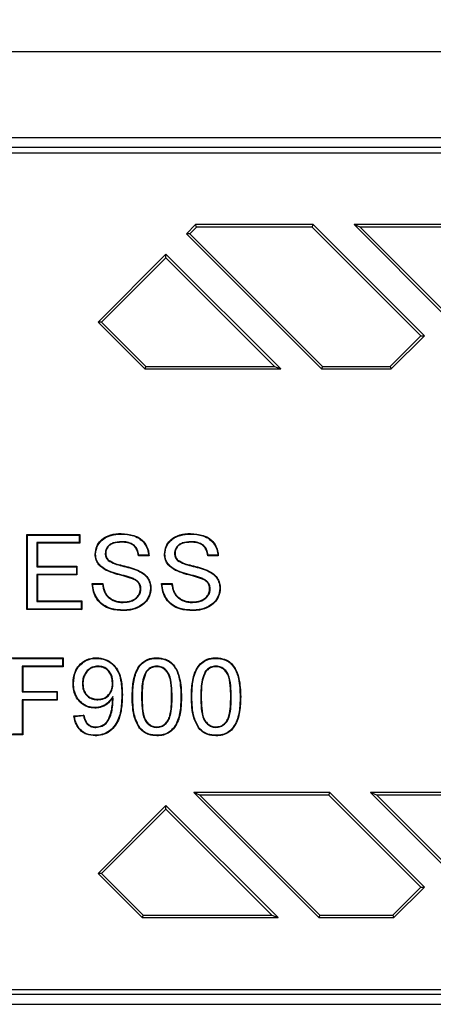
# Model space of a CAD drawing. Extents: x 5677 to 7304, y -983 to 707.
# Drawn here: x 6513 to 6556, y 483 to 585 of the extents above; entities that cross this region are included whole.
import ezdxf

# ---------------------------------------------------------------- set-up
doc = ezdxf.new("R2010")
doc.units = 0
doc.header["$LTSCALE"] = 5
doc.header["$PDSIZE"] = -1
doc.linetypes.add('SLD-SOLID', pattern=[0])
doc.layers.get('0').update_dxf_attribs({"linetype": 'CONTINUOUS'})
doc.layers.get('DEFPOINTS').update_dxf_attribs({"linetype": 'CONTINUOUS'})
doc.layers.add('ACO_DIM', color=1, linetype='CONTINUOUS')
doc.layers.add('ACO_DRAINAGE', color=7, linetype='SLD-SOLID')
doc.styles.add('ACO', font='trebuc.ttf', dxfattribs={"width": 0.8})
doc.dimstyles.new('ACO', dxfattribs={"dimscale": 10, "dimtxt": 2.5, "dimasz": 2.5, "dimexe": 1.25, "dimexo": 0.625, "dimtad": 1, "dimtxsty": 'ACO', "dimblk": 'OBLIQUE', "dimcen": 2.5, "dimclrd": 256, "dimclre": 256, "dimclrt": 256, "dimazin": 3, "dimtfac": 1, "dimtmove": 0, "dimatfit": 3})

# ---------------------------------------------------------------- blocks, each defined once
blk = doc.blocks.new('ACO_-_T0129_-_PLAN')
at = {"layer": 'ACO_DRAINAGE', "linetype": 'SLD-SOLID'}
for p, q in [((-143.29, 204.69), (143.29, 204.69)), ((119, 195.69), (-119, 195.69)), ((139, 194.69), (-116.79, 194.69)), ((-124, 194.16), (138.48, 194.16)), ((49.33, 186.69), (48.38, 185.74)), ((49.44, 186.42), (48.75, 185.74)), ((49.44, 186.42), (49.33, 186.69)), ((61.58, 186.69), (49.33, 186.69)), ((61.47, 186.42), (49.44, 186.42)), ((61.47, 186.42), (61.58, 186.69)), ((72.76, 175.13), (61.47, 186.42)), ((73.13, 175.13), (61.58, 186.69)), ((66.45, 186.42), (65.82, 186.69)), ((65.82, 186.69), (75.25, 177.25)), ((79.96, 186.69), (65.82, 186.69)), ((66.45, 186.42), (75.25, 177.63)), ((79.85, 186.42), (66.45, 186.42)), ((48.75, 185.74), (48.38, 185.74)), ((48.38, 185.74), (62.43, 171.69)), ((48.75, 185.74), (62.54, 171.95)), ((46.26, 183.62), (39.19, 176.55)), ((46.26, 183.25), (39.56, 176.55)), ((46.26, 183.25), (46.26, 183.62)), ((58.19, 171.69), (46.26, 183.62)), ((57.56, 171.95), (46.26, 183.25)), ((39.56, 176.55), (39.19, 176.55)), ((39.19, 176.55), (44.05, 171.69)), ((39.56, 176.55), (44.16, 171.95)), ((69.58, 171.95), (72.76, 175.13)), ((69.68, 171.69), (73.13, 175.13)), ((72.76, 175.13), (73.13, 175.13)), ((44.16, 171.95), (44.05, 171.69)), ((44.16, 171.95), (57.56, 171.95)), ((57.56, 171.95), (58.19, 171.69)), ((62.54, 171.95), (62.43, 171.69)), ((62.54, 171.95), (69.58, 171.95)), ((69.58, 171.95), (69.68, 171.69)), ((44.05, 171.69), (58.19, 171.69)), ((62.43, 171.69), (69.68, 171.69)), ((31.84, 154.44), (31.78, 154.49)), ((31.78, 154.49), (37.29, 154.49)), ((31.78, 146.69), (31.78, 154.49)), ((37.24, 154.44), (37.29, 154.49)), ((37.29, 154.49), (37.29, 153.59)), ((41.6, 154.54), (41.6, 154.59)), ((48.81, 154.57), (48.81, 154.59)), ((48.81, 154.54), (48.81, 154.57)), ((31.84, 154.44), (37.24, 154.44)), ((31.84, 146.74), (31.84, 154.44)), ((32.83, 153.65), (32.88, 153.59)), ((37.24, 153.65), (32.83, 153.65)), ((32.83, 153.65), (32.83, 151.14)), ((37.29, 153.59), (32.88, 153.59)), ((32.88, 153.59), (32.88, 151.19)), ((37.24, 154.44), (37.24, 153.65)), ((37.24, 153.65), (37.29, 153.59)), ((41.65, 153.75), (41.65, 153.69)), ((48.85, 153.75), (48.85, 153.69)), ((38.92, 152.46), (38.89, 152.46)), ((38.94, 152.46), (38.92, 152.46)), ((39.94, 152.53), (39.97, 152.53)), ((39.97, 152.53), (39.99, 152.53)), ((46.13, 152.46), (46.1, 152.46)), ((46.15, 152.46), (46.13, 152.46)), ((47.15, 152.53), (47.17, 152.53)), ((47.17, 152.53), (47.2, 152.53)), ((40.24, 151.8), (40.25, 151.82)), ((40.25, 151.82), (40.27, 151.84)), ((43.42, 152.32), (43.4, 152.29)), ((44.5, 152.29), (43.4, 152.29)), ((43.44, 152.34), (43.42, 152.32)), ((44.44, 152.34), (43.44, 152.34)), ((44.44, 152.34), (44.47, 152.32)), ((44.47, 152.32), (44.5, 152.29)), ((47.44, 151.8), (47.46, 151.82)), ((47.46, 151.82), (47.48, 151.84)), ((50.63, 152.32), (50.6, 152.29)), ((51.7, 152.29), (50.6, 152.29)), ((50.65, 152.34), (50.63, 152.32)), ((51.65, 152.34), (50.65, 152.34)), ((51.65, 152.34), (51.68, 152.32)), ((51.68, 152.32), (51.7, 152.29)), ((32.83, 151.14), (32.88, 151.19)), ((32.83, 151.14), (36.94, 151.14)), ((32.88, 151.19), (36.99, 151.19)), ((36.94, 151.14), (36.99, 151.19)), ((36.94, 151.14), (36.94, 150.34)), ((36.99, 151.19), (36.99, 150.29)), ((40.06, 150.79), (40.04, 150.77)), ((40.07, 150.82), (40.06, 150.79)), ((43.32, 150.74), (43.33, 150.77)), ((43.33, 150.77), (43.34, 150.79)), ((47.26, 150.79), (47.25, 150.77)), ((47.28, 150.82), (47.26, 150.79)), ((50.53, 150.74), (50.54, 150.77)), ((50.54, 150.77), (50.55, 150.79)), ((32.83, 150.34), (32.83, 147.53)), ((32.83, 150.34), (32.88, 150.29)), ((36.94, 150.34), (32.83, 150.34)), ((32.88, 150.29), (32.88, 147.59)), ((36.99, 150.29), (32.88, 150.29)), ((36.94, 150.34), (36.99, 150.29)), ((38.59, 149.39), (39.69, 149.39)), ((38.62, 149.36), (38.59, 149.39)), ((38.65, 149.34), (38.62, 149.36)), ((39.65, 149.34), (39.67, 149.36)), ((39.67, 149.36), (39.69, 149.39)), ((42.77, 149.93), (42.76, 149.9)), ((42.78, 149.95), (42.77, 149.93)), ((45.8, 149.39), (46.9, 149.39)), ((45.83, 149.36), (45.8, 149.39)), ((45.85, 149.34), (45.83, 149.36)), ((46.85, 149.34), (46.88, 149.36)), ((46.88, 149.36), (46.9, 149.39)), ((49.98, 149.93), (49.97, 149.9)), ((49.99, 149.95), (49.98, 149.93)), ((38.65, 149.34), (39.65, 149.34)), ((43.65, 148.85), (43.6, 148.85)), ((44.64, 148.9), (44.67, 148.9)), ((44.67, 148.9), (44.7, 148.9)), ((45.85, 149.34), (46.85, 149.34)), ((50.86, 148.85), (50.8, 148.85)), ((51.85, 148.9), (51.88, 148.9)), ((51.88, 148.9), (51.91, 148.9)), ((32.83, 147.53), (32.88, 147.59)), ((32.83, 147.53), (37.44, 147.53)), ((32.88, 147.59), (37.49, 147.59)), ((37.44, 147.53), (37.49, 147.59)), ((37.44, 147.53), (37.44, 146.74)), ((37.49, 147.59), (37.49, 146.69)), ((41.81, 147.47), (41.81, 147.49)), ((41.81, 147.45), (41.81, 147.47)), ((41.81, 147.43), (41.81, 147.45)), ((49.02, 147.47), (49.02, 147.49)), ((49.02, 147.45), (49.02, 147.47)), ((49.02, 147.43), (49.02, 147.45)), ((31.84, 146.74), (31.78, 146.69)), ((37.49, 146.69), (31.78, 146.69)), ((37.44, 146.74), (31.84, 146.74)), ((37.44, 146.74), (37.49, 146.69)), ((41.86, 146.64), (41.86, 146.61)), ((41.86, 146.61), (41.86, 146.59)), ((49.07, 146.64), (49.07, 146.61)), ((49.07, 146.61), (49.07, 146.59)), ((30.23, 141.69), (35.56, 141.69)), ((30.28, 141.63), (35.51, 141.63)), ((35.51, 141.63), (35.56, 141.69)), ((35.51, 141.63), (35.51, 140.82)), ((35.56, 141.69), (35.56, 140.76)), ((39.04, 141.67), (39.04, 141.69)), ((39.04, 141.65), (39.04, 141.67)), ((39.04, 141.63), (39.04, 141.65)), ((45.31, 141.67), (45.31, 141.69)), ((45.31, 141.65), (45.31, 141.67)), ((45.31, 141.63), (45.31, 141.65)), ((51.46, 141.67), (51.46, 141.69)), ((51.46, 141.65), (51.46, 141.67)), ((51.46, 141.63), (51.46, 141.65)), ((35.51, 140.82), (31.31, 140.82)), ((31.31, 140.82), (31.31, 138.15)), ((31.31, 140.82), (31.36, 140.76)), ((35.56, 140.76), (31.36, 140.76)), ((31.36, 140.76), (31.36, 138.2)), ((35.51, 140.82), (35.56, 140.76)), ((39.2, 140.82), (39.2, 140.8)), ((39.2, 140.8), (39.2, 140.76)), ((44.19, 140.25), (44.23, 140.22)), ((45.3, 140.82), (45.3, 140.8)), ((45.3, 140.8), (45.3, 140.78)), ((45.3, 140.78), (45.3, 140.76)), ((50.34, 140.25), (50.39, 140.22)), ((51.45, 140.82), (51.45, 140.8)), ((51.45, 140.8), (51.45, 140.78)), ((51.45, 140.78), (51.45, 140.76)), ((31.31, 138.15), (31.36, 138.2)), ((31.31, 138.15), (34.9, 138.15)), ((31.36, 138.2), (34.95, 138.2)), ((34.9, 138.15), (34.95, 138.2)), ((34.9, 138.15), (34.9, 137.33)), ((34.95, 138.2), (34.95, 137.28)), ((36.61, 139.03), (36.59, 139.03)), ((36.63, 139.03), (36.61, 139.03)), ((36.64, 139.03), (36.63, 139.03)), ((37.56, 138.98), (37.58, 138.98)), ((37.58, 138.98), (37.62, 138.98)), ((40.72, 139.05), (40.69, 139.05)), ((40.74, 139.05), (40.72, 139.05)), ((34.9, 137.33), (31.31, 137.33)), ((31.31, 137.33), (31.31, 133.74)), ((31.31, 137.33), (31.36, 137.28)), ((34.95, 137.28), (31.36, 137.28)), ((31.36, 137.28), (31.36, 133.69)), ((34.9, 137.33), (34.95, 137.28)), ((39.17, 137.35), (39.17, 137.38)), ((39.17, 137.33), (39.17, 137.35)), ((40.71, 137.56), (40.69, 137.5)), ((40.72, 137.31), (40.7, 137.31)), ((40.73, 137.62), (40.71, 137.56)), ((40.74, 137.31), (40.72, 137.31)), ((40.74, 137.67), (40.73, 137.62)), ((40.75, 137.31), (40.74, 137.31)), ((42.8, 137.63), (42.74, 137.63)), ((43.72, 137.64), (43.74, 137.64)), ((43.74, 137.64), (43.75, 137.64)), ((43.75, 137.64), (43.77, 137.64)), ((46.9, 137.64), (46.85, 137.64)), ((47.82, 137.63), (47.84, 137.63)), ((47.84, 137.63), (47.85, 137.63)), ((47.85, 137.63), (47.87, 137.63)), ((48.95, 137.63), (48.9, 137.63)), ((49.87, 137.64), (49.89, 137.64)), ((49.89, 137.64), (49.91, 137.64)), ((49.91, 137.64), (49.92, 137.64)), ((53.05, 137.64), (53, 137.64)), ((53.97, 137.63), (53.99, 137.63)), ((53.99, 137.63), (54, 137.63)), ((54, 137.63), (54.03, 137.63)), ((38.86, 136.51), (38.86, 136.46)), ((36.69, 135.64), (37.72, 135.74)), ((36.72, 135.61), (36.69, 135.64)), ((36.75, 135.59), (36.72, 135.61)), ((36.75, 135.59), (37.68, 135.68)), ((38.96, 134.49), (38.96, 134.51)), ((38.96, 134.47), (38.96, 134.49)), ((38.96, 134.46), (38.96, 134.47)), ((43.54, 134.37), (43.52, 134.36)), ((43.56, 134.39), (43.54, 134.37)), ((45.31, 134.49), (45.31, 134.51)), ((45.31, 134.48), (45.31, 134.49)), ((45.31, 134.46), (45.31, 134.48)), ((49.7, 134.37), (49.67, 134.36)), ((49.72, 134.39), (49.7, 134.37)), ((51.46, 134.49), (51.46, 134.51)), ((51.46, 134.48), (51.46, 134.49)), ((51.46, 134.46), (51.46, 134.48)), ((31.36, 133.69), (30.23, 133.69)), ((31.31, 133.74), (30.28, 133.74)), ((31.31, 133.74), (31.36, 133.69)), ((38.9, 133.64), (38.9, 133.62)), ((38.9, 133.62), (38.9, 133.61)), ((38.9, 133.61), (38.9, 133.58)), ((45.31, 133.64), (45.31, 133.61)), ((45.31, 133.61), (45.31, 133.58)), ((51.46, 133.64), (51.46, 133.61)), ((51.46, 133.61), (51.46, 133.58)), ((49.79, 127.42), (49.16, 127.69)), ((49.16, 127.69), (62.16, 114.69)), ((63.3, 127.69), (49.16, 127.69)), ((49.79, 127.42), (62.27, 114.95)), ((63.19, 127.42), (49.79, 127.42)), ((63.19, 127.42), (63.3, 127.69)), ((72.76, 117.86), (63.19, 127.42)), ((73.13, 117.86), (63.3, 127.69)), ((68.18, 127.42), (67.54, 127.69)), ((67.54, 127.69), (75.25, 119.98)), ((81.68, 127.69), (67.54, 127.69)), ((68.18, 127.42), (75.25, 120.35)), ((81.58, 127.42), (68.18, 127.42)), ((46.26, 126.34), (39.19, 119.27)), ((46.26, 125.97), (39.56, 119.27)), ((46.26, 125.97), (46.26, 126.34)), ((57.92, 114.69), (46.26, 126.34)), ((57.28, 114.95), (46.26, 125.97)), ((39.56, 119.27), (39.19, 119.27)), ((39.19, 119.27), (43.77, 114.69)), ((39.56, 119.27), (43.88, 114.95)), ((69.85, 114.95), (72.76, 117.86)), ((69.96, 114.69), (73.13, 117.86)), ((72.76, 117.86), (73.13, 117.86)), ((43.88, 114.95), (43.77, 114.69)), ((43.77, 114.69), (57.92, 114.69)), ((43.88, 114.95), (57.28, 114.95)), ((57.28, 114.95), (57.92, 114.69)), ((62.27, 114.95), (62.16, 114.69)), ((62.16, 114.69), (69.96, 114.69)), ((62.27, 114.95), (69.85, 114.95)), ((69.85, 114.95), (69.96, 114.69)), ((-124, 107.21), (138.48, 107.21)), ((139, 106.69), (-116.79, 106.69)), ((-119, 105.69), (119, 105.69))]:
    blk.add_line(p, q, dxfattribs=at)
for centre, radius, start, end in [((41.69, 142.45), 4.6, 269.6903, 270.3423), ((49.26, 126.99), 14.49, 142.8358, 143.1179)]:
    blk.add_arc(centre, radius, start, end, dxfattribs=at)
for points, knots in [([(38.89, 152.46), (38.93, 152.73), (38.99, 153.25), (39.43, 153.89), (40.11, 154.35), (40.87, 154.57), (41.41, 154.59), (41.6, 154.59)], [0, 0, 0, 0, 0.213672, 0.4048, 0.576986, 0.850329, 1, 1, 1, 1]), ([(38.94, 152.46), (38.98, 152.73), (39.04, 153.25), (39.49, 153.86), (40.16, 154.31), (40.89, 154.52), (41.42, 154.54), (41.6, 154.54)], [0, 0, 0, 0, 0.218545, 0.408644, 0.579149, 0.854749, 1, 1, 1, 1]), ([(41.6, 154.59), (42.05, 154.56), (42.76, 154.51), (43.65, 154.07), (44.17, 153.5), (44.44, 152.87), (44.48, 152.46), (44.5, 152.29)], [0, 0, 0, 0, 0.322692, 0.512764, 0.704314, 0.875466, 1, 1, 1, 1]), ([(41.6, 154.54), (42.04, 154.51), (42.74, 154.46), (43.61, 154.03), (44.13, 153.47), (44.38, 152.88), (44.42, 152.5), (44.44, 152.34)], [0, 0, 0, 0, 0.328996, 0.520738, 0.713991, 0.886547, 1, 1, 1, 1]), ([(46.1, 152.46), (46.13, 152.73), (46.2, 153.25), (46.64, 153.89), (47.32, 154.35), (48.07, 154.57), (48.62, 154.59), (48.81, 154.59)], [0, 0, 0, 0, 0.2136714, 0.4047992, 0.5769854, 0.8503285, 1, 1, 1, 1]), ([(46.15, 152.46), (46.19, 152.73), (46.25, 153.25), (46.69, 153.86), (47.37, 154.31), (48.1, 154.52), (48.63, 154.54), (48.81, 154.54)], [0, 0, 0, 0, 0.218545, 0.408644, 0.579149, 0.854749, 1, 1, 1, 1]), ([(48.81, 154.59), (49.26, 154.56), (49.97, 154.51), (50.86, 154.07), (51.38, 153.5), (51.65, 152.87), (51.69, 152.46), (51.7, 152.29)], [0, 0, 0, 0, 0.322693, 0.512764, 0.704314, 0.875466, 1, 1, 1, 1]), ([(48.81, 154.54), (49.25, 154.51), (49.95, 154.46), (50.82, 154.03), (51.33, 153.47), (51.59, 152.88), (51.63, 152.5), (51.65, 152.34)], [0, 0, 0, 0, 0.328997, 0.520738, 0.713991, 0.886548, 1, 1, 1, 1]), ([(41.65, 153.75), (41.34, 153.73), (40.89, 153.71), (40.37, 153.44), (40.1, 153.14), (39.96, 152.82), (39.95, 152.62), (39.94, 152.53)], [0, 0, 0, 0, 0.386545, 0.56235, 0.738446, 0.888659, 1, 1, 1, 1]), ([(41.65, 153.69), (41.34, 153.68), (40.9, 153.66), (40.39, 153.39), (40.14, 153.11), (40.01, 152.8), (40, 152.61), (39.99, 152.53)], [0, 0, 0, 0, 0.400909, 0.572521, 0.744265, 0.892743, 1, 1, 1, 1]), ([(43.44, 152.34), (43.4, 152.55), (43.33, 152.9), (43.04, 153.32), (42.62, 153.6), (42.13, 153.73), (41.79, 153.74), (41.65, 153.75)], [0, 0, 0, 0, 0.243317, 0.416848, 0.590725, 0.83085, 1, 1, 1, 1]), ([(43.4, 152.29), (43.36, 152.5), (43.3, 152.84), (43.02, 153.26), (42.63, 153.54), (42.15, 153.68), (41.8, 153.69), (41.65, 153.69)], [0, 0, 0, 0, 0.245664, 0.414808, 0.584372, 0.812518, 1, 1, 1, 1]), ([(48.85, 153.75), (48.55, 153.73), (48.1, 153.71), (47.58, 153.44), (47.31, 153.14), (47.17, 152.82), (47.15, 152.62), (47.15, 152.53)], [0, 0, 0, 0, 0.386544, 0.56235, 0.738446, 0.888659, 1, 1, 1, 1]), ([(48.85, 153.69), (48.55, 153.68), (48.11, 153.66), (47.6, 153.39), (47.35, 153.11), (47.22, 152.8), (47.21, 152.61), (47.2, 152.53)], [0, 0, 0, 0, 0.400908, 0.57252, 0.744265, 0.892743, 1, 1, 1, 1]), ([(50.65, 152.34), (50.61, 152.55), (50.54, 152.9), (50.25, 153.32), (49.83, 153.6), (49.34, 153.73), (49, 153.74), (48.85, 153.75)], [0, 0, 0, 0, 0.243317, 0.416847, 0.590725, 0.830848, 1, 1, 1, 1]), ([(50.6, 152.29), (50.57, 152.5), (50.51, 152.84), (50.23, 153.26), (49.84, 153.54), (49.36, 153.68), (49.01, 153.69), (48.85, 153.69)], [0, 0, 0, 0, 0.245664, 0.414808, 0.584372, 0.812518, 1, 1, 1, 1]), ([(40.04, 150.77), (39.77, 150.93), (39.33, 151.2), (38.95, 151.84), (38.91, 152.25), (38.89, 152.46)], [0, 0, 0, 0, 0.439415, 0.7077, 1, 1, 1, 1]), ([(40.07, 150.82), (39.8, 150.98), (39.37, 151.23), (39, 151.86), (38.96, 152.25), (38.94, 152.46)], [0, 0, 0, 0, 0.438406, 0.705587, 1, 1, 1, 1]), ([(39.94, 152.53), (39.95, 152.4), (39.97, 152.21), (40.09, 151.96), (40.19, 151.86), (40.24, 151.8)], [0, 0, 0, 0, 0.462435, 0.724062, 1, 1, 1, 1]), ([(39.99, 152.53), (40, 152.4), (40.02, 152.21), (40.14, 151.98), (40.23, 151.89), (40.27, 151.84)], [0, 0, 0, 0, 0.488448, 0.737957, 1, 1, 1, 1]), ([(47.25, 150.77), (46.98, 150.93), (46.54, 151.2), (46.16, 151.84), (46.12, 152.25), (46.1, 152.46)], [0, 0, 0, 0, 0.4394154, 0.7076999, 1, 1, 1, 1]), ([(47.28, 150.82), (47.01, 150.98), (46.58, 151.23), (46.21, 151.86), (46.17, 152.25), (46.15, 152.46)], [0, 0, 0, 0, 0.438407, 0.705587, 1, 1, 1, 1]), ([(47.15, 152.53), (47.16, 152.4), (47.18, 152.21), (47.3, 151.96), (47.39, 151.86), (47.44, 151.8)], [0, 0, 0, 0, 0.462436, 0.724061, 1, 1, 1, 1]), ([(47.2, 152.53), (47.21, 152.4), (47.23, 152.21), (47.35, 151.98), (47.43, 151.89), (47.48, 151.84)], [0, 0, 0, 0, 0.48845, 0.737957, 1, 1, 1, 1]), ([(40.24, 151.8), (40.47, 151.67), (40.92, 151.42), (41.71, 151.23), (42.51, 151.04), (43.05, 150.84), (43.32, 150.74)], [0, 0, 0, 0, 0.2402983, 0.4739282, 0.7365044, 1, 1, 1, 1]), ([(40.27, 151.84), (40.5, 151.71), (40.95, 151.46), (41.73, 151.28), (42.54, 151.08), (43.07, 150.89), (43.34, 150.79)], [0, 0, 0, 0, 0.239946, 0.472917, 0.735988, 1, 1, 1, 1]), ([(47.44, 151.8), (47.67, 151.67), (48.13, 151.42), (48.91, 151.23), (49.72, 151.04), (50.26, 150.84), (50.53, 150.74)], [0, 0, 0, 0, 0.2402983, 0.4739282, 0.7365044, 1, 1, 1, 1]), ([(47.48, 151.84), (47.71, 151.71), (48.16, 151.46), (48.94, 151.28), (49.74, 151.08), (50.28, 150.89), (50.55, 150.79)], [0, 0, 0, 0, 0.239946, 0.472917, 0.735988, 1, 1, 1, 1]), ([(42.76, 149.9), (42.48, 150), (41.88, 150.19), (40.95, 150.4), (40.35, 150.65), (40.04, 150.77)], [0, 0, 0, 0, 0.316538, 0.657533, 1, 1, 1, 1]), ([(42.78, 149.95), (42.5, 150.05), (41.9, 150.24), (40.97, 150.45), (40.37, 150.69), (40.07, 150.82)], [0, 0, 0, 0, 0.316969, 0.657766, 1, 1, 1, 1]), ([(43.32, 150.74), (43.61, 150.59), (44.08, 150.34), (44.5, 149.73), (44.63, 149.27), (44.64, 148.99), (44.64, 148.9)], [0, 0, 0, 0, 0.407827, 0.652185, 0.896162, 1, 1, 1, 1]), ([(43.34, 150.79), (43.64, 150.63), (44.12, 150.37), (44.55, 149.75), (44.69, 149.27), (44.69, 148.99), (44.7, 148.9)], [0, 0, 0, 0, 0.40793, 0.653022, 0.897704, 1, 1, 1, 1]), ([(49.97, 149.9), (49.69, 150), (49.09, 150.19), (48.16, 150.4), (47.55, 150.65), (47.25, 150.77)], [0, 0, 0, 0, 0.316538, 0.657533, 1, 1, 1, 1]), ([(49.99, 149.95), (49.71, 150.05), (49.11, 150.24), (48.18, 150.45), (47.58, 150.69), (47.28, 150.82)], [0, 0, 0, 0, 0.316969, 0.657765, 1, 1, 1, 1]), ([(50.53, 150.74), (50.82, 150.59), (51.29, 150.34), (51.71, 149.73), (51.84, 149.27), (51.85, 148.99), (51.85, 148.9)], [0, 0, 0, 0, 0.407827, 0.652185, 0.896162, 1, 1, 1, 1]), ([(50.55, 150.79), (50.85, 150.63), (51.33, 150.37), (51.76, 149.75), (51.89, 149.27), (51.9, 148.99), (51.91, 148.9)], [0, 0, 0, 0, 0.407929, 0.653023, 0.897704, 1, 1, 1, 1]), ([(41.86, 146.59), (41.4, 146.61), (40.64, 146.65), (39.67, 147.11), (39.05, 147.75), (38.67, 148.54), (38.62, 149.11), (38.59, 149.39)], [0, 0, 0, 0, 0.283893, 0.466703, 0.650265, 0.824276, 1, 1, 1, 1]), ([(39.69, 149.39), (39.74, 149.11), (39.81, 148.65), (40.15, 148.1), (40.64, 147.73), (41.22, 147.52), (41.64, 147.5), (41.81, 147.49)], [0, 0, 0, 0, 0.2658066, 0.4332581, 0.6005059, 0.8368164, 1, 1, 1, 1]), ([(43.6, 148.85), (43.58, 148.99), (43.56, 149.26), (43.3, 149.61), (43.01, 149.8), (42.82, 149.88), (42.76, 149.9)], [0, 0, 0, 0, 0.290271, 0.565217, 0.872553, 1, 1, 1, 1]), ([(43.65, 148.85), (43.64, 148.99), (43.61, 149.25), (43.41, 149.57), (43.12, 149.8), (42.9, 149.9), (42.78, 149.95)], [0, 0, 0, 0, 0.277665, 0.510937, 0.743675, 1, 1, 1, 1]), ([(49.07, 146.59), (48.61, 146.61), (47.85, 146.65), (46.88, 147.11), (46.26, 147.75), (45.88, 148.54), (45.83, 149.11), (45.8, 149.39)], [0, 0, 0, 0, 0.283893, 0.466703, 0.650264, 0.824276, 1, 1, 1, 1]), ([(46.9, 149.39), (46.94, 149.11), (47.01, 148.65), (47.36, 148.1), (47.85, 147.73), (48.42, 147.52), (48.85, 147.5), (49.02, 147.49)], [0, 0, 0, 0, 0.265806, 0.433258, 0.600506, 0.836815, 1, 1, 1, 1]), ([(50.8, 148.85), (50.79, 148.99), (50.76, 149.26), (50.51, 149.61), (50.22, 149.8), (50.03, 149.88), (49.97, 149.9)], [0, 0, 0, 0, 0.2902712, 0.5652149, 0.8725534, 1, 1, 1, 1]), ([(50.86, 148.85), (50.84, 148.99), (50.82, 149.25), (50.61, 149.57), (50.33, 149.8), (50.11, 149.9), (49.99, 149.95)], [0, 0, 0, 0, 0.277665, 0.510936, 0.743673, 1, 1, 1, 1]), ([(41.86, 146.64), (41.41, 146.66), (40.66, 146.7), (39.71, 147.15), (39.1, 147.78), (38.73, 148.54), (38.67, 149.07), (38.65, 149.34)], [0, 0, 0, 0, 0.287349, 0.471827, 0.657106, 0.832199, 1, 1, 1, 1]), ([(39.65, 149.34), (39.69, 149.05), (39.77, 148.59), (40.14, 148.04), (40.65, 147.67), (41.23, 147.46), (41.65, 147.44), (41.81, 147.43)], [0, 0, 0, 0, 0.265246, 0.435774, 0.605867, 0.846908, 1, 1, 1, 1]), ([(41.81, 147.43), (42.1, 147.46), (42.55, 147.49), (43.1, 147.77), (43.43, 148.1), (43.62, 148.48), (43.64, 148.74), (43.65, 148.85)], [0, 0, 0, 0, 0.327301, 0.52792, 0.698836, 0.869392, 1, 1, 1, 1]), ([(41.81, 147.49), (42.09, 147.51), (42.53, 147.54), (43.07, 147.81), (43.39, 148.13), (43.57, 148.49), (43.59, 148.74), (43.6, 148.85)], [0, 0, 0, 0, 0.328918, 0.529352, 0.699159, 0.86863, 1, 1, 1, 1]), ([(44.64, 148.9), (44.61, 148.62), (44.54, 148.08), (44.08, 147.42), (43.4, 146.93), (42.63, 146.67), (42.08, 146.65), (41.86, 146.64)], [0, 0, 0, 0, 0.211541, 0.403458, 0.582088, 0.838568, 1, 1, 1, 1]), ([(44.7, 148.9), (44.66, 148.62), (44.6, 148.07), (44.14, 147.4), (43.45, 146.89), (42.66, 146.62), (42.09, 146.6), (41.86, 146.59)], [0, 0, 0, 0, 0.207147, 0.400217, 0.579691, 0.833878, 1, 1, 1, 1]), ([(49.07, 146.64), (48.61, 146.66), (47.87, 146.7), (46.91, 147.15), (46.31, 147.78), (45.94, 148.54), (45.88, 149.07), (45.85, 149.34)], [0, 0, 0, 0, 0.28735, 0.471827, 0.657105, 0.832199, 1, 1, 1, 1]), ([(46.85, 149.34), (46.9, 149.05), (46.98, 148.59), (47.35, 148.04), (47.86, 147.67), (48.44, 147.46), (48.86, 147.44), (49.02, 147.43)], [0, 0, 0, 0, 0.265247, 0.435774, 0.605866, 0.846908, 1, 1, 1, 1]), ([(49.02, 147.43), (49.3, 147.46), (49.76, 147.49), (50.31, 147.77), (50.64, 148.1), (50.83, 148.48), (50.85, 148.74), (50.86, 148.85)], [0, 0, 0, 0, 0.327301, 0.527921, 0.698837, 0.869392, 1, 1, 1, 1]), ([(49.02, 147.49), (49.3, 147.51), (49.74, 147.54), (50.27, 147.81), (50.59, 148.13), (50.77, 148.49), (50.79, 148.74), (50.8, 148.85)], [0, 0, 0, 0, 0.328917, 0.529351, 0.699158, 0.86863, 1, 1, 1, 1]), ([(51.85, 148.9), (51.82, 148.62), (51.75, 148.08), (51.29, 147.42), (50.61, 146.93), (49.84, 146.67), (49.28, 146.65), (49.07, 146.64)], [0, 0, 0, 0, 0.21154, 0.403457, 0.582087, 0.838568, 1, 1, 1, 1]), ([(51.91, 148.9), (51.87, 148.62), (51.8, 148.07), (51.35, 147.4), (50.66, 146.89), (49.87, 146.62), (49.29, 146.6), (49.07, 146.59)], [0, 0, 0, 0, 0.207147, 0.400217, 0.579691, 0.833878, 1, 1, 1, 1]), ([(36.59, 139.03), (36.62, 139.43), (36.68, 140.11), (37.2, 140.93), (37.84, 141.45), (38.5, 141.67), (38.9, 141.68), (39.04, 141.69)], [0, 0, 0, 0, 0.29542, 0.497961, 0.700272, 0.898169, 1, 1, 1, 1]), ([(36.64, 139.03), (36.67, 139.43), (36.73, 140.09), (37.24, 140.89), (37.86, 141.4), (38.51, 141.61), (38.91, 141.63), (39.04, 141.63)], [0, 0, 0, 0, 0.294936, 0.497263, 0.699364, 0.896955, 1, 1, 1, 1]), ([(39.04, 141.69), (39.35, 141.66), (39.95, 141.59), (40.72, 141.11), (41.27, 140.43), (41.68, 139.33), (41.7, 138.44), (41.72, 137.85)], [0, 0, 0, 0, 0.172954, 0.342104, 0.49924, 0.666078, 1, 1, 1, 1]), ([(39.04, 141.63), (39.35, 141.6), (39.95, 141.54), (40.7, 141.06), (41.24, 140.38), (41.63, 139.3), (41.65, 138.43), (41.67, 137.85)], [0, 0, 0, 0, 0.1758061, 0.3444542, 0.5002932, 0.6666413, 1, 1, 1, 1]), ([(42.74, 137.63), (42.76, 138.14), (42.79, 139.17), (43.14, 140.41), (43.76, 141.2), (44.42, 141.59), (44.96, 141.68), (45.27, 141.69), (45.31, 141.69)], [0, 0, 0, 0, 0.282352, 0.567994, 0.698728, 0.830124, 0.979081, 1, 1, 1, 1]), ([(42.8, 137.63), (42.81, 138.14), (42.84, 139.15), (43.19, 140.39), (43.8, 141.16), (44.43, 141.54), (44.97, 141.63), (45.27, 141.63), (45.31, 141.63)], [0, 0, 0, 0, 0.2841312, 0.5715858, 0.7009037, 0.8308937, 0.978922, 1, 1, 1, 1]), ([(45.31, 141.69), (45.61, 141.66), (46.14, 141.61), (46.82, 141.24), (47.37, 140.56), (47.81, 139.33), (47.85, 138.28), (47.87, 137.63)], [0, 0, 0, 0, 0.167999, 0.292584, 0.417725, 0.644808, 1, 1, 1, 1]), ([(45.31, 141.63), (45.61, 141.61), (46.14, 141.56), (46.8, 141.18), (47.34, 140.52), (47.76, 139.31), (47.8, 138.26), (47.82, 137.63)], [0, 0, 0, 0, 0.1706621, 0.293172, 0.4162172, 0.6455307, 1, 1, 1, 1]), ([(48.9, 137.63), (48.91, 138.14), (48.94, 139.17), (49.29, 140.41), (49.92, 141.2), (50.57, 141.59), (51.12, 141.68), (51.42, 141.69), (51.46, 141.69)], [0, 0, 0, 0, 0.282352, 0.567994, 0.698727, 0.830124, 0.97908, 1, 1, 1, 1]), ([(48.95, 137.63), (48.96, 138.14), (48.99, 139.15), (49.34, 140.39), (49.95, 141.16), (50.59, 141.54), (51.12, 141.63), (51.42, 141.63), (51.46, 141.63)], [0, 0, 0, 0, 0.284131, 0.571586, 0.700904, 0.830894, 0.978921, 1, 1, 1, 1]), ([(51.46, 141.69), (51.77, 141.66), (52.3, 141.61), (52.98, 141.24), (53.53, 140.56), (53.97, 139.33), (54, 138.28), (54.03, 137.63)], [0, 0, 0, 0, 0.167999, 0.292584, 0.417724, 0.644808, 1, 1, 1, 1]), ([(51.46, 141.63), (51.77, 141.61), (52.29, 141.56), (52.95, 141.18), (53.49, 140.52), (53.92, 139.31), (53.95, 138.26), (53.97, 137.63)], [0, 0, 0, 0, 0.1706615, 0.2931715, 0.4162168, 0.6455305, 1, 1, 1, 1]), ([(39.2, 140.82), (38.99, 140.8), (38.62, 140.76), (38.15, 140.46), (37.81, 140.05), (37.59, 139.54), (37.57, 139.16), (37.56, 138.98)], [0, 0, 0, 0, 0.222305, 0.406005, 0.588957, 0.798718, 1, 1, 1, 1]), ([(39.2, 140.76), (38.99, 140.74), (38.62, 140.71), (38.17, 140.41), (37.84, 140.01), (37.64, 139.52), (37.62, 139.15), (37.62, 138.98)], [0, 0, 0, 0, 0.229342, 0.411723, 0.593236, 0.803064, 1, 1, 1, 1]), ([(40.74, 139.05), (40.72, 139.35), (40.68, 139.82), (40.33, 140.37), (39.93, 140.68), (39.53, 140.8), (39.28, 140.81), (39.2, 140.82)], [0, 0, 0, 0, 0.329291, 0.527071, 0.725613, 0.901272, 1, 1, 1, 1]), ([(40.69, 139.05), (40.67, 139.34), (40.63, 139.79), (40.3, 140.33), (39.91, 140.63), (39.52, 140.75), (39.28, 140.76), (39.2, 140.76)], [0, 0, 0, 0, 0.329646, 0.527219, 0.725601, 0.900127, 1, 1, 1, 1]), ([(44.19, 140.25), (44.06, 139.97), (43.82, 139.42), (43.74, 138.52), (43.72, 137.93), (43.72, 137.64)], [0, 0, 0, 0, 0.341578, 0.668645, 1, 1, 1, 1]), ([(44.23, 140.22), (44.11, 139.93), (43.87, 139.39), (43.79, 138.5), (43.78, 137.93), (43.77, 137.64)], [0, 0, 0, 0, 0.3459672, 0.670958, 1, 1, 1, 1]), ([(45.3, 140.82), (45.1, 140.8), (44.75, 140.76), (44.39, 140.49), (44.24, 140.3), (44.19, 140.25)], [0, 0, 0, 0, 0.443882, 0.822393, 1, 1, 1, 1]), ([(45.3, 140.76), (45.14, 140.75), (44.83, 140.72), (44.47, 140.5), (44.3, 140.3), (44.23, 140.22)], [0, 0, 0, 0, 0.371705, 0.746794, 1, 1, 1, 1]), ([(46.9, 137.64), (46.89, 138.02), (46.87, 138.8), (46.73, 139.76), (46.33, 140.37), (45.95, 140.69), (45.57, 140.81), (45.35, 140.81), (45.3, 140.82)], [0, 0, 0, 0, 0.292549, 0.587086, 0.711553, 0.836173, 0.958544, 1, 1, 1, 1]), ([(46.85, 137.64), (46.84, 138.02), (46.82, 138.8), (46.68, 139.75), (46.28, 140.35), (45.9, 140.65), (45.55, 140.76), (45.34, 140.76), (45.3, 140.76)], [0, 0, 0, 0, 0.298719, 0.599588, 0.721749, 0.844101, 0.963241, 1, 1, 1, 1]), ([(50.34, 140.25), (50.22, 139.97), (49.98, 139.42), (49.89, 138.52), (49.88, 137.93), (49.87, 137.64)], [0, 0, 0, 0, 0.341578, 0.668645, 1, 1, 1, 1]), ([(50.39, 140.22), (50.26, 139.93), (50.02, 139.39), (49.94, 138.5), (49.93, 137.93), (49.92, 137.64)], [0, 0, 0, 0, 0.345967, 0.670958, 1, 1, 1, 1]), ([(51.45, 140.82), (51.26, 140.8), (50.9, 140.76), (50.54, 140.49), (50.39, 140.3), (50.34, 140.25)], [0, 0, 0, 0, 0.443882, 0.822393, 1, 1, 1, 1]), ([(51.45, 140.76), (51.3, 140.75), (50.99, 140.72), (50.62, 140.5), (50.45, 140.3), (50.39, 140.22)], [0, 0, 0, 0, 0.371703, 0.746792, 1, 1, 1, 1]), ([(53.05, 137.64), (53.04, 138.02), (53.02, 138.8), (52.88, 139.76), (52.49, 140.37), (52.1, 140.69), (51.72, 140.81), (51.51, 140.81), (51.45, 140.82)], [0, 0, 0, 0, 0.292549, 0.587086, 0.711553, 0.836173, 0.958545, 1, 1, 1, 1]), ([(53, 137.64), (52.99, 138.02), (52.97, 138.8), (52.83, 139.75), (52.43, 140.35), (52.06, 140.65), (51.7, 140.76), (51.5, 140.76), (51.45, 140.76)], [0, 0, 0, 0, 0.298719, 0.599588, 0.721749, 0.844101, 0.96324, 1, 1, 1, 1]), ([(38.86, 136.46), (38.6, 136.48), (38.08, 136.53), (37.42, 136.95), (36.92, 137.54), (36.63, 138.26), (36.6, 138.78), (36.59, 139.03)], [0, 0, 0, 0, 0.20151, 0.404279, 0.594639, 0.802316, 1, 1, 1, 1]), ([(38.86, 136.51), (38.61, 136.53), (38.1, 136.58), (37.45, 136.99), (36.96, 137.56), (36.68, 138.27), (36.66, 138.78), (36.64, 139.03)], [0, 0, 0, 0, 0.201125, 0.403512, 0.593438, 0.800964, 1, 1, 1, 1]), ([(37.56, 138.98), (37.58, 138.75), (37.61, 138.35), (37.91, 137.85), (38.29, 137.52), (38.74, 137.35), (39.04, 137.33), (39.17, 137.33)], [0, 0, 0, 0, 0.263002, 0.459122, 0.65539, 0.844975, 1, 1, 1, 1]), ([(37.62, 138.98), (37.63, 138.75), (37.67, 138.35), (37.96, 137.87), (38.34, 137.55), (38.76, 137.4), (39.05, 137.39), (39.17, 137.38)], [0, 0, 0, 0, 0.271843, 0.466362, 0.660941, 0.849705, 1, 1, 1, 1]), ([(39.17, 137.33), (39.39, 137.35), (39.78, 137.38), (40.25, 137.7), (40.56, 138.09), (40.72, 138.56), (40.74, 138.89), (40.74, 139.05)], [0, 0, 0, 0, 0.250137, 0.437601, 0.624781, 0.813854, 1, 1, 1, 1]), ([(39.17, 137.38), (39.39, 137.4), (39.78, 137.44), (40.23, 137.75), (40.52, 138.14), (40.67, 138.59), (40.69, 138.9), (40.69, 139.05)], [0, 0, 0, 0, 0.258553, 0.446551, 0.634351, 0.821246, 1, 1, 1, 1]), ([(40.74, 137.67), (40.58, 137.44), (40.28, 137.01), (39.6, 136.59), (39.11, 136.54), (38.86, 136.51)], [0, 0, 0, 0, 0.362408, 0.675037, 1, 1, 1, 1]), ([(40.69, 137.5), (40.52, 137.28), (40.18, 136.84), (39.49, 136.5), (39.04, 136.47), (38.86, 136.46)], [0, 0, 0, 0, 0.384279, 0.751862, 1, 1, 1, 1]), ([(41.67, 137.85), (41.65, 137.34), (41.63, 136.33), (41.26, 135.05), (40.59, 134.19), (39.87, 133.76), (39.27, 133.65), (38.96, 133.64), (38.9, 133.64)], [0, 0, 0, 0, 0.267012, 0.537005, 0.685046, 0.833647, 0.971789, 1, 1, 1, 1]), ([(41.72, 137.85), (41.7, 137.34), (41.68, 136.31), (41.31, 135.02), (40.62, 134.15), (39.88, 133.71), (39.27, 133.59), (38.95, 133.59), (38.9, 133.58)], [0, 0, 0, 0, 0.265786, 0.534546, 0.68375, 0.833504, 0.972814, 1, 1, 1, 1]), ([(38.96, 134.46), (39.18, 134.48), (39.57, 134.52), (40.05, 134.84), (40.5, 135.49), (40.7, 136.36), (40.74, 137.06), (40.75, 137.31)], [0, 0, 0, 0, 0.1765788, 0.3092855, 0.442335, 0.8018792, 1, 1, 1, 1]), ([(38.96, 134.51), (39.18, 134.53), (39.59, 134.58), (40.08, 134.94), (40.51, 135.7), (40.68, 136.52), (40.69, 137.17), (40.7, 137.31)], [0, 0, 0, 0, 0.180878, 0.335947, 0.46744, 0.88726, 1, 1, 1, 1]), ([(40.7, 137.31), (40.7, 137.32), (40.7, 137.36), (40.69, 137.42), (40.69, 137.47), (40.69, 137.5)], [0, 0, 0, 0, 0.253553, 0.507202, 1, 1, 1, 1]), ([(40.75, 137.31), (40.75, 137.32), (40.75, 137.36), (40.75, 137.4), (40.75, 137.45), (40.74, 137.54), (40.74, 137.61), (40.74, 137.67)], [0, 0, 0, 0, 0.136788, 0.273545, 0.410354, 0.547134, 1, 1, 1, 1]), ([(43.52, 134.36), (43.32, 134.72), (42.95, 135.39), (42.77, 136.54), (42.75, 137.26), (42.74, 137.63)], [0, 0, 0, 0, 0.358543, 0.675701, 1, 1, 1, 1]), ([(43.56, 134.39), (43.37, 134.74), (43, 135.41), (42.83, 136.54), (42.81, 137.27), (42.8, 137.63)], [0, 0, 0, 0, 0.356614, 0.674728, 1, 1, 1, 1]), ([(43.72, 137.64), (43.73, 137.24), (43.75, 136.45), (43.89, 135.47), (44.31, 134.87), (44.69, 134.58), (45.05, 134.47), (45.25, 134.46), (45.31, 134.46)], [0, 0, 0, 0, 0.299424, 0.601058, 0.72464, 0.847819, 0.954506, 1, 1, 1, 1]), ([(43.77, 137.64), (43.78, 137.24), (43.8, 136.45), (43.94, 135.47), (44.37, 134.89), (44.75, 134.6), (45.1, 134.52), (45.28, 134.51), (45.31, 134.51)], [0, 0, 0, 0, 0.30588, 0.614171, 0.735863, 0.857238, 0.979385, 1, 1, 1, 1]), ([(45.31, 134.46), (45.47, 134.47), (45.79, 134.5), (46.2, 134.77), (46.53, 135.15), (46.77, 135.79), (46.88, 136.63), (46.89, 137.3), (46.9, 137.64)], [0, 0, 0, 0, 0.120631, 0.24196, 0.358055, 0.49645, 0.745424, 1, 1, 1, 1]), ([(45.31, 134.51), (45.46, 134.52), (45.77, 134.55), (46.16, 134.81), (46.48, 135.18), (46.72, 135.8), (46.83, 136.64), (46.84, 137.3), (46.85, 137.64)], [0, 0, 0, 0, 0.117996, 0.23667, 0.350637, 0.487733, 0.740969, 1, 1, 1, 1]), ([(47.82, 137.63), (47.8, 137.12), (47.77, 136.1), (47.42, 134.85), (46.78, 134.07), (46.17, 133.73), (45.65, 133.64), (45.37, 133.64), (45.31, 133.64)], [0, 0, 0, 0, 0.287823, 0.579025, 0.710054, 0.841909, 0.96479, 1, 1, 1, 1]), ([(47.87, 137.63), (47.86, 137.12), (47.83, 136.08), (47.46, 134.81), (46.81, 134.03), (46.18, 133.68), (45.66, 133.59), (45.37, 133.59), (45.31, 133.58)], [0, 0, 0, 0, 0.28647, 0.576341, 0.708497, 0.841468, 0.96565, 1, 1, 1, 1]), ([(49.67, 134.36), (49.48, 134.72), (49.1, 135.39), (48.93, 136.54), (48.91, 137.26), (48.9, 137.63)], [0, 0, 0, 0, 0.358542, 0.675701, 1, 1, 1, 1]), ([(49.72, 134.39), (49.52, 134.74), (49.15, 135.41), (48.98, 136.54), (48.96, 137.27), (48.95, 137.63)], [0, 0, 0, 0, 0.356614, 0.674728, 1, 1, 1, 1]), ([(49.87, 137.64), (49.88, 137.24), (49.9, 136.45), (50.04, 135.47), (50.47, 134.87), (50.84, 134.58), (51.2, 134.47), (51.4, 134.46), (51.46, 134.46)], [0, 0, 0, 0, 0.299425, 0.601058, 0.724641, 0.847819, 0.954507, 1, 1, 1, 1]), ([(49.92, 137.64), (49.93, 137.24), (49.95, 136.45), (50.09, 135.47), (50.52, 134.89), (50.91, 134.6), (51.25, 134.52), (51.43, 134.51), (51.46, 134.51)], [0, 0, 0, 0, 0.30588, 0.614171, 0.735863, 0.857237, 0.979385, 1, 1, 1, 1]), ([(51.46, 134.46), (51.62, 134.47), (51.95, 134.5), (52.35, 134.77), (52.69, 135.15), (52.92, 135.79), (53.03, 136.63), (53.05, 137.3), (53.05, 137.64)], [0, 0, 0, 0, 0.120631, 0.24196, 0.358055, 0.49645, 0.745424, 1, 1, 1, 1]), ([(51.46, 134.51), (51.62, 134.52), (51.93, 134.55), (52.32, 134.81), (52.64, 135.18), (52.87, 135.8), (52.98, 136.64), (52.99, 137.3), (53, 137.64)], [0, 0, 0, 0, 0.117996, 0.23667, 0.350637, 0.487733, 0.740969, 1, 1, 1, 1]), ([(53.97, 137.63), (53.96, 137.12), (53.93, 136.1), (53.57, 134.85), (52.93, 134.07), (52.32, 133.73), (51.81, 133.64), (51.52, 133.64), (51.46, 133.64)], [0, 0, 0, 0, 0.287823, 0.579025, 0.710055, 0.84191, 0.96479, 1, 1, 1, 1]), ([(54.03, 137.63), (54.01, 137.12), (53.98, 136.08), (53.61, 134.81), (52.97, 134.03), (52.33, 133.68), (51.81, 133.59), (51.52, 133.59), (51.46, 133.58)], [0, 0, 0, 0, 0.2864697, 0.5763414, 0.7084975, 0.8414683, 0.9656495, 1, 1, 1, 1]), ([(38.9, 133.58), (38.59, 133.61), (38.07, 133.65), (37.42, 134.05), (36.97, 134.6), (36.76, 135.17), (36.71, 135.54), (36.69, 135.64)], [0, 0, 0, 0, 0.2737825, 0.4687812, 0.6635905, 0.9098847, 1, 1, 1, 1]), ([(38.9, 133.64), (38.59, 133.66), (38.07, 133.71), (37.44, 134.1), (37, 134.65), (36.81, 135.18), (36.76, 135.52), (36.75, 135.59)], [0, 0, 0, 0, 0.285075, 0.482346, 0.679374, 0.933288, 1, 1, 1, 1]), ([(37.68, 135.68), (37.74, 135.44), (37.83, 135.07), (38.16, 134.69), (38.49, 134.51), (38.77, 134.46), (38.92, 134.46), (38.96, 134.46)], [0, 0, 0, 0, 0.382549, 0.572396, 0.762831, 0.951785, 1, 1, 1, 1]), ([(37.72, 135.74), (37.77, 135.53), (37.84, 135.2), (38.1, 134.81), (38.4, 134.61), (38.69, 134.52), (38.88, 134.51), (38.96, 134.51)], [0, 0, 0, 0, 0.334913, 0.521973, 0.709964, 0.883415, 1, 1, 1, 1]), ([(45.31, 133.58), (45.02, 133.61), (44.57, 133.64), (43.95, 133.93), (43.68, 134.2), (43.52, 134.36)], [0, 0, 0, 0, 0.427334, 0.671504, 1, 1, 1, 1]), ([(45.31, 133.64), (45.02, 133.66), (44.55, 133.69), (43.96, 133.99), (43.7, 134.25), (43.56, 134.39)], [0, 0, 0, 0, 0.437718, 0.708327, 1, 1, 1, 1]), ([(51.46, 133.58), (51.17, 133.61), (50.72, 133.64), (50.1, 133.93), (49.83, 134.2), (49.67, 134.36)], [0, 0, 0, 0, 0.427335, 0.671503, 1, 1, 1, 1]), ([(51.46, 133.64), (51.17, 133.66), (50.71, 133.69), (50.11, 133.99), (49.85, 134.25), (49.72, 134.39)], [0, 0, 0, 0, 0.437718, 0.708328, 1, 1, 1, 1])]:
    blk.add_open_spline(points, degree=3, knots=knots, dxfattribs=at)
blk = doc.blocks.new('_OBLIQUE')
at = {"color": 0, "linetype": 'BYBLOCK'}
blk.add_line((-0.5, -0.5), (0.5, 0.5), dxfattribs=at)
blk = doc.blocks.new('*D22')
at = {"layer": 'ACO_DIM'}
for p, q in [((6343.14, 583.2), (6343.14, 683.71)), ((6621.14, 583.2), (6621.14, 683.71)), ((6343.14, 671.21), (6621.14, 671.21))]:
    blk.add_line(p, q, dxfattribs=at)
at = {"layer": 'DEFPOINTS', "color": 0}
for p in [(6621.14, 671.21), (6343.14, 576.95), (6621.14, 576.95)]:
    blk.add_point(p, dxfattribs=at)
at = {"layer": 'ACO_DIM', "xscale": 25, "yscale": 25, "zscale": 25, "rotation": 180}
blk.add_blockref('_OBLIQUE', (6343.14, 671.21), dxfattribs=at)
at = {"layer": 'ACO_DIM', "xscale": 25, "yscale": 25, "zscale": 25}
blk.add_blockref('_OBLIQUE', (6621.14, 671.21), dxfattribs=at)
at = {"layer": 'ACO_DIM', "insert": (6482.14, 690.18), "char_height": 25, "attachment_point": 5, "style": 'ACO'}
blk.add_mtext('278', dxfattribs=at)

msp = doc.modelspace()

# ---------------------------------------------------------------- block references
at = {"layer": 'ACO_DRAINAGE'}
msp.add_blockref('ACO_-_T0129_-_PLAN', (6482.139, 377.265), dxfattribs=at)

# ---------------------------------------------------------------- dimensions: what is measured, and where the dimension line sits
at = {"layer": 'ACO_DIM'}
dim = msp.add_aligned_dim(p1=(6343.139, 576.952), p2=(6621.139, 576.952), distance=94.26, dimstyle='ACO', dxfattribs=at)
dim.commit()
dim.dimension.update_dxf_attribs({"geometry": '*D22', "text_midpoint": (6482.139, 690.181)})

doc.saveas('drawing.dxf')
